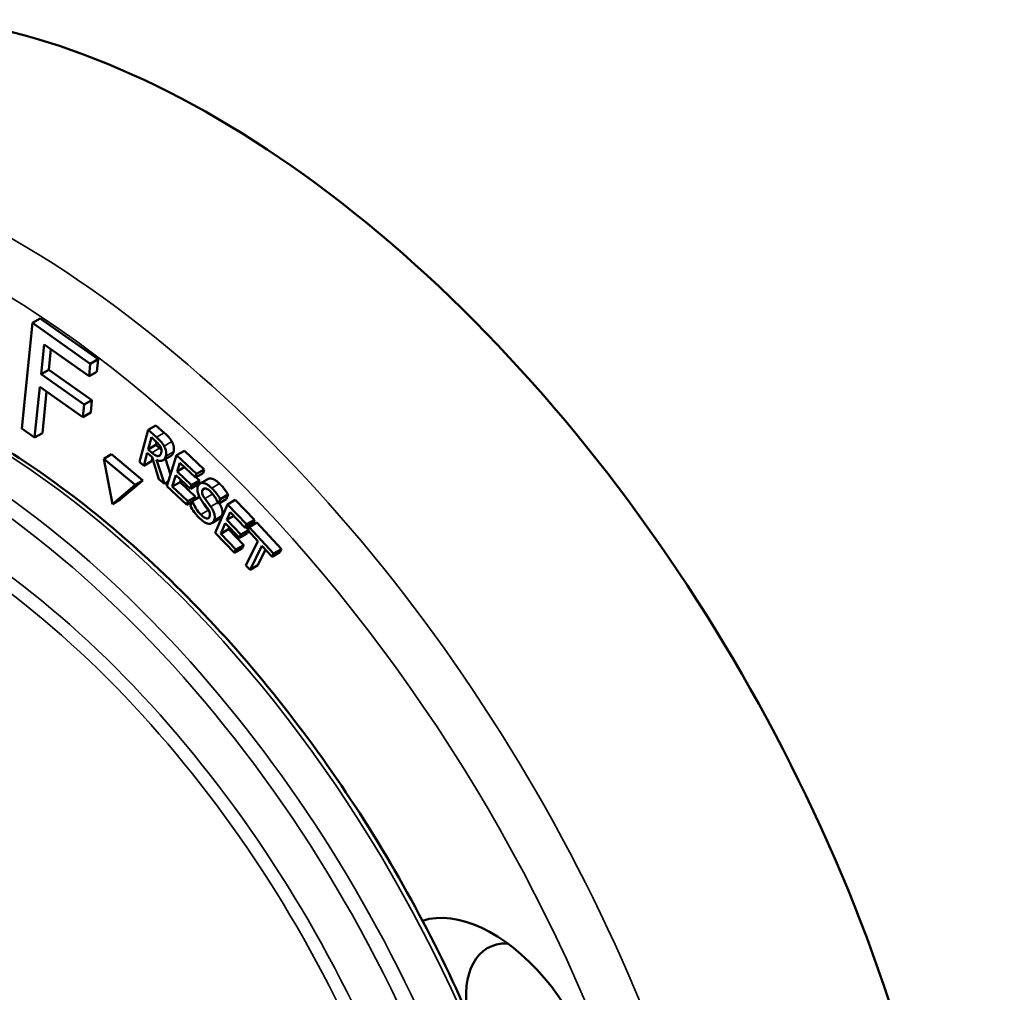
# Model space of a CAD drawing. Units: inches. Extents: x 1 to 109, y 1 to 84.
# Drawn here: x 90 to 91, y 69 to 71 of the extents above; entities that cross this region are included whole.
import ezdxf

# ---------------------------------------------------------------- set-up
doc = ezdxf.new("R2010")
doc.units = ezdxf.units.IN
doc.header["$LTSCALE"] = 5
doc.header["$MEASUREMENT"] = 0
doc.layers.add('Visible (ANSI)', color=7, linetype='Continuous', lineweight=50)
doc.layers.add('Visible Narrow (ANSI)', color=7, linetype='Continuous', lineweight=35)

msp = doc.modelspace()

# ---------------------------------------------------------------- linework, layer by layer
at = {"layer": 'Visible (ANSI)'}
for p, q in [((89.932, 70.1204), (89.9175, 69.9762)), ((89.9426, 70.1265), (89.932, 70.1204)), ((90.0111, 70.0647), (89.932, 70.1204)), ((89.9426, 70.1265), (90.0217, 70.0709)), ((89.9438, 70.0503), (89.9479, 70.0909)), ((89.9479, 70.0909), (90.0093, 70.0477)), ((89.9572, 70.0844), (89.9544, 70.0564)), ((90.0093, 70.0477), (90.0111, 70.0647)), ((90.0217, 70.0709), (90.0111, 70.0647)), ((90.0217, 70.0709), (90.02, 70.0538)), ((89.9544, 70.0564), (89.9438, 70.0503)), ((90.0027, 70.0088), (89.9438, 70.0503)), ((89.9544, 70.0564), (90.0133, 70.0149)), ((90.02, 70.0538), (90.0093, 70.0477)), ((89.9351, 69.9638), (89.9421, 70.0332)), ((89.9421, 70.0332), (90.001, 69.9917)), ((89.9514, 70.0266), (89.9457, 69.9699)), ((90.001, 69.9917), (90.0027, 70.0088)), ((90.0133, 70.0149), (90.0027, 70.0088)), ((90.0133, 70.0149), (90.0116, 69.9979)), ((90.0116, 69.9979), (90.001, 69.9917)), ((89.9175, 69.9762), (89.9351, 69.9638)), ((89.9457, 69.9699), (89.9351, 69.9638)), ((90.0899, 69.9745), (90.0783, 69.9307)), ((90.1005, 69.9806), (90.0899, 69.9745)), ((90.1012, 69.9645), (90.0899, 69.9745)), ((90.1005, 69.9806), (90.1118, 69.9706)), ((90.09, 69.9478), (90.0944, 69.9643)), ((90.0944, 69.9643), (90.1001, 69.9592)), ((90.1016, 69.9578), (90.1006, 69.954)), ((90.0841, 69.9255), (90.0887, 69.943)), ((90.0887, 69.943), (90.0954, 69.9371)), ((90.1006, 69.954), (90.09, 69.9478)), ((90.0951, 69.9433), (90.09, 69.9478)), ((90.1006, 69.954), (90.1057, 69.9494)), ((90.1395, 69.9458), (90.1289, 69.9397)), ((90.1395, 69.9458), (90.1666, 69.9205)), ((90.04, 69.9412), (90.0294, 69.935)), ((90.0294, 69.935), (90.0413, 69.8733)), ((90.0722, 69.8993), (90.0294, 69.935)), ((90.04, 69.9412), (90.0828, 69.9054)), ((90.0783, 69.9307), (90.0841, 69.9255)), ((90.0947, 69.9317), (90.0841, 69.9255)), ((90.0958, 69.9358), (90.0947, 69.9317)), ((90.0954, 69.9371), (90.1046, 69.9074)), ((90.1121, 69.9008), (90.1016, 69.9336)), ((90.1067, 69.9404), (90.1036, 69.9386)), ((90.1212, 69.9391), (90.1106, 69.933)), ((90.1138, 69.9348), (90.1206, 69.9135)), ((90.1289, 69.9397), (90.1155, 69.8975)), ((90.156, 69.9144), (90.1289, 69.9397)), ((90.1294, 69.9178), (90.1331, 69.9293)), ((90.1331, 69.9293), (90.1544, 69.9094)), ((90.1393, 69.9235), (90.1294, 69.9178)), ((90.1493, 69.8992), (90.1294, 69.9178)), ((90.165, 69.9155), (90.1544, 69.9094)), ((90.1666, 69.9205), (90.156, 69.9144)), ((90.1666, 69.9205), (90.165, 69.9155)), ((90.0828, 69.9054), (90.0519, 69.8794)), ((90.0828, 69.9054), (90.0722, 69.8993)), ((90.1046, 69.9074), (90.1121, 69.9008)), ((90.1176, 69.9039), (90.1121, 69.9008)), ((90.1229, 69.8971), (90.1278, 69.9128)), ((90.1335, 69.9032), (90.1229, 69.8971)), ((90.1278, 69.9128), (90.1477, 69.8942)), ((90.1345, 69.9065), (90.1335, 69.9032)), ((90.1335, 69.9032), (90.1548, 69.8833)), ((90.1599, 69.9053), (90.1493, 69.8992)), ((90.1544, 69.9094), (90.156, 69.9144)), ((90.1551, 69.9098), (90.1599, 69.9053)), ((90.1599, 69.9053), (90.1583, 69.9003)), ((90.1714, 69.9073), (90.1608, 69.9012)), ((90.0413, 69.8733), (90.0722, 69.8993)), ((90.1155, 69.8975), (90.1426, 69.8722)), ((90.1442, 69.8772), (90.1229, 69.8971)), ((90.1583, 69.9003), (90.1477, 69.8942)), ((90.1477, 69.8942), (90.1493, 69.8992)), ((90.0519, 69.8794), (90.0413, 69.8733)), ((90.1426, 69.8722), (90.1442, 69.8772)), ((90.1497, 69.8763), (90.1426, 69.8722)), ((90.1548, 69.8833), (90.1442, 69.8772)), ((90.1501, 69.8774), (90.1476, 69.8707)), ((90.16, 69.8831), (90.1501, 69.8774)), ((90.1505, 69.877), (90.1501, 69.8774)), ((90.1602, 69.8826), (90.1505, 69.877)), ((90.1548, 69.8833), (90.1535, 69.8794)), ((90.186, 69.8735), (90.1884, 69.88)), ((90.1966, 69.8797), (90.186, 69.8735)), ((90.199, 69.8861), (90.1884, 69.88)), ((90.199, 69.8861), (90.1966, 69.8797)), ((90.2087, 69.8789), (90.1981, 69.8728)), ((90.2087, 69.8789), (90.235, 69.8517)), ((90.1981, 69.8728), (90.1815, 69.8338)), ((90.1856, 69.874), (90.186, 69.8735)), ((90.1972, 69.8517), (90.2017, 69.8624)), ((90.2244, 69.8456), (90.1981, 69.8728)), ((90.2017, 69.8624), (90.2225, 69.841)), ((90.1874, 69.8534), (90.1768, 69.8473)), ((90.2067, 69.8572), (90.1972, 69.8517)), ((90.2165, 69.8317), (90.1972, 69.8517)), ((90.235, 69.8517), (90.2244, 69.8456)), ((90.2385, 69.8481), (90.2279, 69.8419)), ((90.235, 69.8517), (90.2331, 69.8471)), ((90.2385, 69.8481), (90.2718, 69.8119)), ((90.189, 69.8327), (90.1952, 69.8471)), ((90.1996, 69.8388), (90.189, 69.8327)), ((90.1952, 69.8471), (90.2145, 69.8271)), ((90.2007, 69.8414), (90.1996, 69.8388)), ((90.1996, 69.8388), (90.2204, 69.8173)), ((90.226, 69.8372), (90.2165, 69.8317)), ((90.2331, 69.8471), (90.2225, 69.841)), ((90.2225, 69.841), (90.2244, 69.8456)), ((90.2235, 69.8416), (90.2263, 69.8387)), ((90.2266, 69.8366), (90.2251, 69.8332)), ((90.2279, 69.8419), (90.2258, 69.8375)), ((90.2258, 69.8375), (90.2397, 69.8224)), ((90.2612, 69.8057), (90.2279, 69.8419)), ((90.1815, 69.8338), (90.2078, 69.8066)), ((90.2098, 69.8112), (90.189, 69.8327)), ((90.2251, 69.8332), (90.2145, 69.8271)), ((90.2145, 69.8271), (90.2165, 69.8317)), ((90.2397, 69.8224), (90.2235, 69.7896)), ((90.2184, 69.8127), (90.2078, 69.8066)), ((90.2078, 69.8066), (90.2098, 69.8112)), ((90.2204, 69.8173), (90.2098, 69.8112)), ((90.2204, 69.8173), (90.2184, 69.8127)), ((90.229, 69.7836), (90.2452, 69.8164)), ((90.2501, 69.8111), (90.2396, 69.7897)), ((90.2452, 69.8164), (90.259, 69.8013)), ((90.2696, 69.8075), (90.259, 69.8013)), ((90.2718, 69.8119), (90.2612, 69.8057)), ((90.2718, 69.8119), (90.2696, 69.8075)), ((90.259, 69.8013), (90.2612, 69.8057)), ((90.2235, 69.7896), (90.229, 69.7836)), ((90.2396, 69.7897), (90.229, 69.7836))]:
    msp.add_line(p, q, dxfattribs=at)
for centre, major_axis, start_param, end_param in [((90.1799, 69.226), (0.72, -1.2471), 6.264668, 9.443295), ((90.5595, 69.1089), (-0.1095, 0.1897), 2.750147, 6.159344), ((90.6233, 69.1458), (-0.0703, 0.1217), 5.944853, 7.295406)]:
    msp.add_ellipse(centre, major_axis=major_axis, ratio=0.57735, start_param=start_param, end_param=end_param, dxfattribs=at)
for points, degree, knots in [([(90.4231, 68.0495), (90.484, 68.0846), (90.5352, 68.1363), (90.6136, 68.2679), (90.6406, 68.3481), (90.6674, 68.5296), (90.6669, 68.6311), (90.6384, 68.8443), (90.6104, 68.956), (90.5296, 69.1784), (90.477, 69.2889), (90.3524, 69.4978), (90.2806, 69.5961), (90.1247, 69.7706), (90.0408, 69.8469), (89.8691, 69.9694), (89.7814, 70.0157), (89.6108, 70.0733), (89.528, 70.0847), (89.3904, 70.0718), (89.3332, 70.0541), (89.2826, 70.0249)], 3, [2.356194, 2.356194, 2.356194, 2.356194, 2.668047, 2.668047, 2.985511, 2.985511, 3.307374, 3.307374, 3.629527, 3.629527, 3.951303, 3.951303, 4.272939, 4.272939, 4.594763, 4.594763, 4.916962, 4.916962, 5.238539, 5.238539, 5.497787, 5.497787, 5.497787, 5.497787]), ([(90.1001, 69.9592), (90.1011, 69.9583), (90.1029, 69.9567), (90.1052, 69.954), (90.106, 69.9528), (90.1067, 69.9516)], 3, [-0.02807507, -0.02807507, -0.02807507, -0.02807507, -0.01079072, -0.01079072, 0, 0, 0, 0]), ([(90.1117, 69.9524), (90.1111, 69.9535), (90.1104, 69.9546), (90.1089, 69.9567), (90.1082, 69.9577), (90.1054, 69.9607), (90.1033, 69.9627), (90.1012, 69.9645)], 3, [-0.0429465, -0.0429465, -0.0429465, -0.0429465, -0.03302981, -0.03302981, -0.02343184, -0.02343184, 0, 0, 0, 0]), ([(90.1036, 69.9386), (90.103, 69.9386), (90.1024, 69.9386), (90.1008, 69.9391), (90.1001, 69.9396), (90.0982, 69.9407), (90.0966, 69.942), (90.0951, 69.9433)], 3, [-0.02255013, -0.02255013, -0.02255013, -0.02255013, -0.02016947, -0.02016947, -0.01674669, -0.01674669, 0, 0, 0, 0]), ([(90.1079, 69.9433), (90.1077, 69.9425), (90.1074, 69.9417), (90.1067, 69.9403), (90.1063, 69.9398), (90.1053, 69.939), (90.1045, 69.9387), (90.1036, 69.9386)], 3, [-0.02498564, -0.02498564, -0.02498564, -0.02498564, -0.01795127, -0.01795127, -0.01087473, -0.01087473, 0, 0, 0, 0]), ([(90.1067, 69.9516), (90.1071, 69.9508), (90.1074, 69.95), (90.108, 69.9483), (90.1081, 69.9476), (90.1083, 69.9456), (90.1082, 69.9444), (90.1079, 69.9433)], 3, [-0.02176849, -0.02176849, -0.02176849, -0.02176849, -0.01725466, -0.01725466, -0.01204169, -0.01204169, 0, 0, 0, 0]), ([(90.1141, 69.9384), (90.1144, 69.9396), (90.1146, 69.941), (90.1146, 69.9435), (90.1145, 69.9448), (90.1135, 69.9485), (90.1127, 69.9505), (90.1117, 69.9524)], 3, [-0.05156343, -0.05156343, -0.05156343, -0.05156343, -0.0311475, -0.0311475, -0.0165996, -0.0165996, 0, 0, 0, 0]), ([(90.1016, 69.9336), (90.1028, 69.933), (90.104, 69.9326), (90.1062, 69.9322), (90.1072, 69.9321), (90.1101, 69.9325), (90.1112, 69.9333), (90.1128, 69.9349), (90.1136, 69.9365), (90.1141, 69.9384)], 3, [-0.03947015, -0.03947015, -0.03947015, -0.03947015, -0.03458403, -0.03458403, -0.02993656, -0.02993656, -0.0207833, -0.0207833, 0, 0, 0, 0]), ([(90.1767, 69.8951), (90.1754, 69.8963), (90.1742, 69.8975), (90.1716, 69.8993), (90.1704, 69.9001), (90.1669, 69.9018), (90.1651, 69.902), (90.1626, 69.902), (90.1614, 69.9017), (90.1593, 69.9002), (90.1586, 69.8991), (90.158, 69.8976)], 3, [-0.06361854, -0.06361854, -0.06361854, -0.06361854, -0.05539446, -0.05539446, -0.04778625, -0.04778625, -0.03335283, -0.03335283, -0.01725268, -0.01725268, 0, 0, 0, 0]), ([(90.1714, 69.9073), (90.1732, 69.9084), (90.181, 69.9074), (90.1873, 69.9012)], 2, [0.51253, 0.51253, 0.51253, 1, 2, 2, 2]), ([(90.158, 69.8976), (90.1572, 69.8954), (90.1572, 69.8936), (90.1573, 69.8911), (90.1575, 69.8894), (90.1581, 69.8876)], 3, [-0.02380137, -0.02380137, -0.02380137, -0.02380137, -0.0149504, -0.0149504, 0, 0, 0, 0]), ([(90.1674, 69.8806), (90.1667, 69.8815), (90.166, 69.8826), (90.1649, 69.8845), (90.1645, 69.8855), (90.1639, 69.8872), (90.1637, 69.8882), (90.1636, 69.8905), (90.1638, 69.8915), (90.1642, 69.8924)], 3, [-0.04863812, -0.04863812, -0.04863812, -0.04863812, -0.03385681, -0.03385681, -0.02079793, -0.02079793, -0.01064669, -0.01064669, 0, 0, 0, 0]), ([(90.1642, 69.8924), (90.1643, 69.8928), (90.1645, 69.8931), (90.1649, 69.8938), (90.1652, 69.894), (90.1661, 69.8946), (90.1667, 69.8947), (90.1683, 69.8947), (90.1694, 69.8944), (90.1723, 69.8928), (90.1738, 69.8915), (90.1753, 69.8901)], 3, [-0.05841946, -0.05841946, -0.05841946, -0.05841946, -0.05120686, -0.05120686, -0.04434516, -0.04434516, -0.03133909, -0.03133909, -0.01704995, -0.01704995, 0, 0, 0, 0]), ([(90.1753, 69.8901), (90.1765, 69.8889), (90.1777, 69.8876), (90.1802, 69.8844), (90.1812, 69.8828), (90.1833, 69.8793), (90.1846, 69.8766), (90.1856, 69.874)], 3, [-0.03843162, -0.03843162, -0.03843162, -0.03843162, -0.03136202, -0.03136202, -0.02222969, -0.02222969, 0, 0, 0, 0]), ([(90.1884, 69.88), (90.1869, 69.8827), (90.1851, 69.8853), (90.182, 69.8894), (90.1798, 69.892), (90.1767, 69.8951)], 3, [-0.0896735, -0.0896735, -0.0896735, -0.0896735, -0.03585999, -0.03585999, 0, 0, 0, 0]), ([(90.1618, 69.8588), (90.1594, 69.8611), (90.1573, 69.8639), (90.1542, 69.8689), (90.1522, 69.8724), (90.1505, 69.877)], 3, [-0.09537778, -0.09537778, -0.09537778, -0.09537778, -0.03865178, -0.03865178, 0, 0, 0, 0]), ([(90.1581, 69.8876), (90.1586, 69.8858), (90.1594, 69.884), (90.1609, 69.8815), (90.1619, 69.8796), (90.1638, 69.877)], 3, [-0.07402051, -0.07402051, -0.07402051, -0.07402051, -0.02483638, -0.02483638, 0, 0, 0, 0]), ([(90.1637, 69.8771), (90.1648, 69.875), (90.1691, 69.8681), (90.1724, 69.8649)], 2, [0.585069, 0.585069, 0.585069, 1, 2, 2, 2]), ([(90.1638, 69.877), (90.165, 69.8755), (90.1664, 69.8736), (90.1687, 69.8706), (90.1698, 69.8691), (90.1708, 69.8676)], 3, [-0.02950603, -0.02950603, -0.02950603, -0.02950603, -0.01421829, -0.01421829, 0, 0, 0, 0]), ([(90.1753, 69.8698), (90.1741, 69.8716), (90.1727, 69.8735), (90.171, 69.8757), (90.169, 69.8783), (90.1674, 69.8806)], 3, [-0.08441584, -0.08441584, -0.08441584, -0.08441584, -0.02139519, -0.02139519, 0, 0, 0, 0]), ([(90.178, 69.8867), (90.1796, 69.8845), (90.1821, 69.8812), (90.1822, 69.8811)], 2, [0, 0, 0, 1, 1.039914, 1.039914, 1.039914]), ([(90.1476, 69.8707), (90.1493, 69.8678), (90.151, 69.8651), (90.1537, 69.8612), (90.1559, 69.8582), (90.1605, 69.8537)], 3, [-0.1692792, -0.1692792, -0.1692792, -0.1692792, -0.0517371, -0.0517371, 0, 0, 0, 0]), ([(90.1708, 69.8676), (90.1715, 69.8667), (90.1721, 69.8657), (90.1731, 69.8639), (90.1735, 69.863), (90.174, 69.8614), (90.1743, 69.8605), (90.1743, 69.8582), (90.1741, 69.8571), (90.1738, 69.8562)], 3, [-0.04895059, -0.04895059, -0.04895059, -0.04895059, -0.03394548, -0.03394548, -0.02109103, -0.02109103, -0.01084013, -0.01084013, 0, 0, 0, 0]), ([(90.18, 69.8512), (90.1804, 69.8522), (90.1806, 69.8533), (90.1809, 69.8555), (90.1808, 69.8567), (90.1804, 69.86), (90.1798, 69.8617), (90.1782, 69.8654), (90.1768, 69.8677), (90.1753, 69.8698)], 3, [-0.04359986, -0.04359986, -0.04359986, -0.04359986, -0.03676635, -0.03676635, -0.03045077, -0.03045077, -0.01998272, -0.01998272, 0, 0, 0, 0]), ([(90.1871, 69.8742), (90.19, 69.8696), (90.192, 69.8612), (90.1906, 69.8574)], 2, [0.15904, 0.15904, 0.15904, 1, 2, 2, 2]), ([(90.1605, 69.8537), (90.1628, 69.8514), (90.1651, 69.8494), (90.1683, 69.8477), (90.1704, 69.8467), (90.173, 69.8464)], 3, [-0.09644469, -0.09644469, -0.09644469, -0.09644469, -0.02998568, -0.02998568, 0, 0, 0, 0]), ([(90.1738, 69.8562), (90.1736, 69.8557), (90.1734, 69.8553), (90.1728, 69.8545), (90.1725, 69.8542), (90.1715, 69.8536), (90.1708, 69.8535), (90.1692, 69.8537), (90.1682, 69.8539), (90.1651, 69.8557), (90.1634, 69.8572), (90.1618, 69.8588)], 3, [-0.06862145, -0.06862145, -0.06862145, -0.06862145, -0.05858637, -0.05858637, -0.04913082, -0.04913082, -0.03293528, -0.03293528, -0.01817819, -0.01817819, 0, 0, 0, 0]), ([(90.173, 69.8464), (90.1738, 69.8464), (90.1746, 69.8464), (90.1761, 69.8468), (90.1768, 69.8472), (90.1786, 69.8485), (90.1795, 69.8497), (90.18, 69.8512)], 3, [-0.03901463, -0.03901463, -0.03901463, -0.03901463, -0.02907654, -0.02907654, -0.0188633, -0.0188633, 0, 0, 0, 0]), ([(90.1906, 69.8574), (90.1897, 69.855), (90.1877, 69.8535), (90.1874, 69.8534)], 2, [0, 0, 0, 1, 1.120454, 1.120454, 1.120454])]:
    msp.add_open_spline(points, degree=degree, knots=knots, dxfattribs=at)
for points in [[(90.1118, 69.9706), (90.1155, 69.9673), (90.1204, 69.962), (90.1223, 69.9585)], [(90.1223, 69.9585), (90.1242, 69.955), (90.1256, 69.948), (90.1247, 69.9445)], [(90.1057, 69.9494), (90.107, 69.9483), (90.1081, 69.9475)], [(90.1247, 69.9445), (90.1237, 69.9405), (90.1212, 69.9391)], [(90.1873, 69.9012), (90.1909, 69.8977), (90.1968, 69.8901), (90.199, 69.8861)], [(90.1766, 69.8888), (90.1772, 69.8877), (90.178, 69.8867)], [(90.1724, 69.8649), (90.1726, 69.8647), (90.1727, 69.8646)]]:
    msp.add_open_spline(points, degree=2, dxfattribs=at)
at = {"layer": 'Visible Narrow (ANSI)'}
for p, q in [((90.1118, 69.9706), (90.1012, 69.9645)), ((90.1223, 69.9585), (90.1117, 69.9524)), ((90.1057, 69.9494), (90.0951, 69.9433)), ((90.1247, 69.9445), (90.1141, 69.9384)), ((90.1873, 69.9012), (90.1767, 69.8951)), ((90.1681, 69.8946), (90.1642, 69.8924)), ((90.178, 69.8867), (90.1674, 69.8806)), ((90.185, 69.8754), (90.1753, 69.8698)), ((90.1724, 69.8649), (90.1618, 69.8588)), ((90.1906, 69.8574), (90.18, 69.8512))]:
    msp.add_line(p, q, dxfattribs=at)
for centre, major_axis, start_param, end_param in [((89.8706, 69.0474), (-0.6899, 1.195), 2.472556, 7.162901), ((89.905, 69.0673), (0.7149, -1.2383), 6.264668, 9.443295), ((89.8529, 69.0372), (-0.5703, 0.9877), 3.141593, 6.283185), ((89.8069, 69.0107), (0.5703, -0.9877), 0, 2.321571), ((89.7963, 69.0045), (0.5627, -0.9747), 6.01284, 8.603833), ((89.7963, 69.0045), (0.5145, -0.8911), 6.279225, 8.600495), ((89.7881, 68.9998), (0.5072, -0.8784), 6.279225, 8.600495)]:
    msp.add_ellipse(centre, major_axis=major_axis, ratio=0.57735, start_param=start_param, end_param=end_param, dxfattribs=at)

doc.saveas('drawing.dxf')
